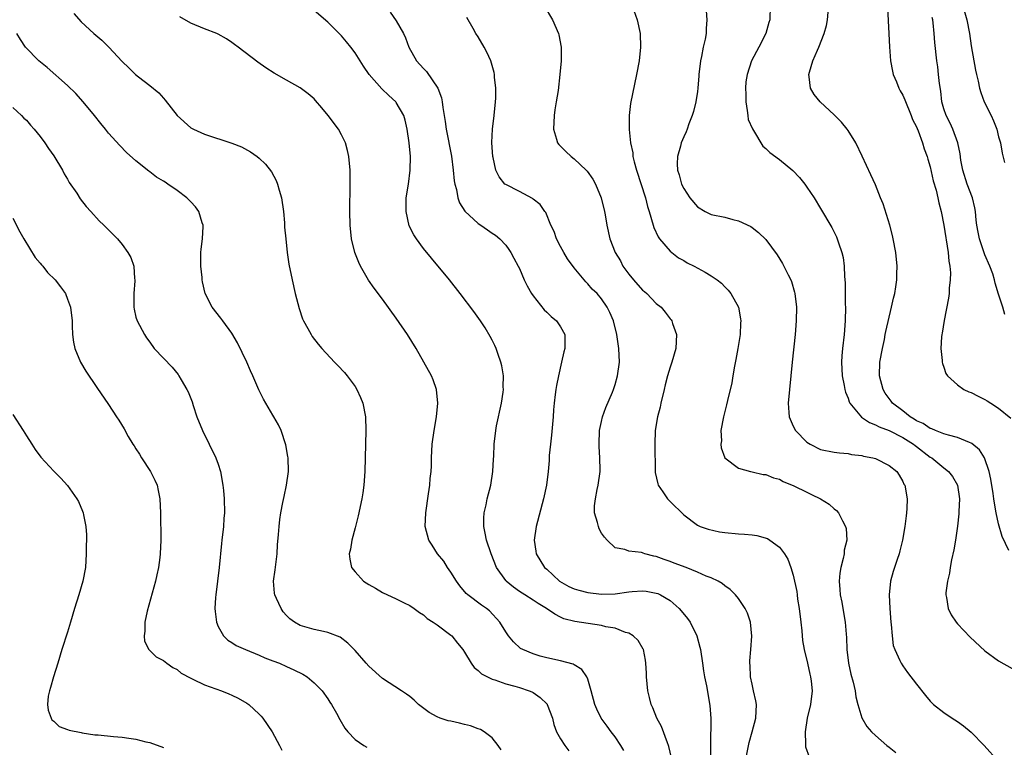
# Model space of a CAD drawing. Units: inches. Extents: x 2580000 to 2583000, y 1485000 to 1488000.
# Drawn here: x 2581338 to 2581482, y 1487537 to 1487643 of the extents above; entities that cross this region are included whole.
import ezdxf

# ---------------------------------------------------------------- set-up
doc = ezdxf.new("R2010")
doc.units = ezdxf.units.IN
doc.header["$MEASUREMENT"] = 0
doc.layers.add('LD25801485_10ft', color=83, linetype='Continuous')

msp = doc.modelspace()

# ---------------------------------------------------------------- linework, layer by layer
at = {"layer": 'LD25801485_10ft'}
for points, elevation in [([(2581345.9, 1487643.9), (2581347, 1487642.69), (2581348.82, 1487641), (2581349.99, 1487639.99), (2581351.03, 1487639), (2581353, 1487636.89), (2581353.97, 1487635.97), (2581354.91, 1487635), (2581355.36, 1487634.64), (2581357, 1487633.4), (2581358.33, 1487632.33), (2581359, 1487631.55), (2581359.27, 1487631.27), (2581361.03, 1487629), (2581363, 1487627.23), (2581363.4, 1487627), (2581365, 1487626.28), (2581369, 1487624.98), (2581370.41, 1487624.41), (2581371.72, 1487623.72), (2581372.7, 1487623), (2581373, 1487622.76), (2581373.92, 1487621.92), (2581374.77, 1487620.77), (2581375.49, 1487619.49), (2581375.67, 1487619), (2581375.92, 1487618.08), (2581376.26, 1487617), (2581376.55, 1487615), (2581376.69, 1487613.31), (2581376.71, 1487612.71), (2581376.88, 1487611), (2581377.09, 1487609), (2581377.31, 1487607.31), (2581377.79, 1487605), (2581378.26, 1487603), (2581378.82, 1487600.82), (2581379.32, 1487599.32), (2581379.47, 1487599), (2581380.09, 1487597.91), (2581380.58, 1487597), (2581380.75, 1487596.75), (2581381.63, 1487595.63), (2581382.15, 1487595), (2581384, 1487593), (2581384.49, 1487592.49), (2581385.46, 1487591.46), (2581385.83, 1487591), (2581387, 1487589.43), (2581387.27, 1487589), (2581387.8, 1487587.8), (2581388.13, 1487587), (2581388.53, 1487585), (2581388.59, 1487583), (2581388.41, 1487577), (2581388.3, 1487575), (2581388.12, 1487573.88), (2581388, 1487573), (2581387.44, 1487570.56), (2581387, 1487568.79), (2581386.52, 1487567), (2581386.31, 1487565.69), (2581386.16, 1487565), (2581386.23, 1487564.23), (2581386.47, 1487563), (2581387, 1487562.34), (2581388.25, 1487561), (2581389, 1487560.51), (2581389.97, 1487559.97), (2581391, 1487559.34), (2581393, 1487558.4), (2581394.18, 1487557.82), (2581395, 1487557.45), (2581395.64, 1487557), (2581396.42, 1487556.42), (2581397, 1487556.1), (2581397.54, 1487555.54), (2581398.41, 1487555), (2581399, 1487554.61), (2581401, 1487553.1), (2581401.11, 1487553), (2581401.95, 1487551.95), (2581402.75, 1487551), (2581403, 1487550.63), (2581403.97, 1487549), (2581404.38, 1487548.38), (2581405, 1487547.94), (2581405.46, 1487547.46), (2581406.35, 1487547), (2581407, 1487546.69), (2581407.42, 1487546.58), (2581409, 1487546.02), (2581410.32, 1487545.68), (2581411, 1487545.48), (2581412.42, 1487545), (2581412.82, 1487544.82), (2581413, 1487544.72), (2581414.02, 1487544.02), (2581415.05, 1487543.05), (2581415.08, 1487543), (2581415.83, 1487541), (2581416.04, 1487540.04), (2581416.42, 1487539), (2581417, 1487537.97), (2581417.64, 1487537), (2581418.21, 1487536.21)], 11320), ([(2581433.21, 1487535.21), (2581432.84, 1487536.84), (2581432.8, 1487537), (2581432.64, 1487537.36), (2581431.77, 1487539.77), (2581431.07, 1487541), (2581430.48, 1487542.48), (2581430.25, 1487543), (2581430.01, 1487544.01), (2581429.76, 1487545), (2581429.57, 1487547), (2581429.56, 1487547.56), (2581429.49, 1487549), (2581429.44, 1487549.44), (2581429.11, 1487551), (2581429.08, 1487551.08), (2581428.35, 1487552.35), (2581427.63, 1487553), (2581427, 1487553.38), (2581426.49, 1487553.51), (2581425, 1487554.11), (2581423.65, 1487554.35), (2581423, 1487554.52), (2581419.09, 1487555.09), (2581417.51, 1487555.51), (2581417, 1487555.75), (2581416.16, 1487556.16), (2581414.95, 1487557), (2581413.73, 1487557.73), (2581413, 1487558.2), (2581411.81, 1487559), (2581411, 1487559.51), (2581410.14, 1487560.14), (2581409.08, 1487561), (2581409, 1487561.1), (2581407.65, 1487563), (2581406.87, 1487565), (2581406.2, 1487567), (2581406.02, 1487568.02), (2581405.79, 1487569), (2581405.79, 1487570.21), (2581405.84, 1487571), (2581406.13, 1487572.13), (2581406.31, 1487573), (2581406.83, 1487575), (2581407.13, 1487577), (2581407.21, 1487578.79), (2581407.25, 1487579.25), (2581407.31, 1487581), (2581407.54, 1487583), (2581407.67, 1487583.67), (2581408.4, 1487587), (2581408.62, 1487588.62), (2581408.66, 1487589), (2581408.64, 1487589.36), (2581408.66, 1487591), (2581408.44, 1487592.44), (2581408.31, 1487593), (2581407.89, 1487594.11), (2581407.59, 1487595), (2581407.4, 1487595.4), (2581407, 1487596.18), (2581406.73, 1487596.73), (2581406, 1487598), (2581405.33, 1487599), (2581404.36, 1487600.36), (2581402.36, 1487603), (2581400.79, 1487605), (2581398.16, 1487608.16), (2581397, 1487609.6), (2581395.95, 1487611), (2581395.57, 1487611.57), (2581394.91, 1487612.91), (2581394.45, 1487615), (2581394.45, 1487616.45), (2581394.48, 1487617), (2581394.78, 1487619), (2581395.06, 1487621), (2581395.09, 1487623), (2581394.92, 1487625), (2581394.62, 1487627), (2581394.31, 1487628.31), (2581394.1, 1487629), (2581393, 1487630.91), (2581392.93, 1487631), (2581391.91, 1487631.91), (2581390.9, 1487632.9), (2581389.05, 1487635), (2581388.21, 1487636.21), (2581387, 1487638.18), (2581386.37, 1487639), (2581385.76, 1487639.76), (2581385, 1487640.66), (2581383, 1487642.66), (2581381, 1487644.32)], 11340), ([(2581392.11, 1487644.11), (2581393, 1487642.85), (2581394.07, 1487641), (2581394.36, 1487640.36), (2581394.84, 1487639), (2581395.97, 1487637), (2581397, 1487635.86), (2581397.42, 1487635.42), (2581399.08, 1487633), (2581399.61, 1487631.61), (2581399.72, 1487631), (2581399.82, 1487630.18), (2581400.14, 1487628.14), (2581400.3, 1487627), (2581401.07, 1487623.07), (2581401.34, 1487621), (2581401.48, 1487619.48), (2581401.56, 1487619), (2581401.79, 1487618.21), (2581402, 1487617), (2581402.25, 1487616.25), (2581403.05, 1487615.05), (2581405, 1487613.23), (2581405.38, 1487613), (2581406.32, 1487612.32), (2581407, 1487611.84), (2581407.51, 1487611.51), (2581408.14, 1487611), (2581409, 1487610.05), (2581409.44, 1487609.44), (2581409.73, 1487609), (2581410.19, 1487608.19), (2581410.84, 1487607), (2581411, 1487606.68), (2581411.71, 1487605), (2581412.15, 1487604.15), (2581412.77, 1487603), (2581413, 1487602.68), (2581414.61, 1487600.61), (2581415, 1487600.27), (2581415.65, 1487599.65), (2581416.42, 1487599), (2581417, 1487598.13), (2581417.62, 1487597), (2581417.66, 1487595.66), (2581417.62, 1487595), (2581417.49, 1487594.51), (2581417.17, 1487593), (2581416.7, 1487591), (2581416.41, 1487589.59), (2581416.31, 1487589), (2581416.24, 1487588.24), (2581416.08, 1487587), (2581415.99, 1487586.01), (2581415.93, 1487585), (2581415.7, 1487582.3), (2581415.54, 1487581), (2581415.37, 1487579.37), (2581415.37, 1487578.63), (2581415.22, 1487577), (2581414.97, 1487575), (2581414.54, 1487573), (2581413.46, 1487569), (2581413.15, 1487567), (2581413.4, 1487565.4), (2581413.45, 1487565), (2581414.68, 1487563), (2581415, 1487562.73), (2581416.87, 1487561), (2581418.22, 1487560.22), (2581419, 1487559.9), (2581419.68, 1487559.68), (2581421, 1487559.32), (2581423, 1487559.08), (2581425, 1487559.15), (2581427, 1487559.44), (2581427.49, 1487559.49), (2581429, 1487559.6), (2581429.54, 1487559.54), (2581431, 1487559.26), (2581431.2, 1487559.2), (2581431.6, 1487559), (2581433, 1487558.15), (2581434.34, 1487557), (2581434.64, 1487556.64), (2581435.54, 1487555.54), (2581435.93, 1487555), (2581436.91, 1487553), (2581437.35, 1487551.35), (2581437.43, 1487551), (2581437.73, 1487549), (2581437.88, 1487547.88), (2581438.03, 1487547), (2581438.31, 1487545.69), (2581438.82, 1487542.82), (2581438.94, 1487540.94), (2581438.92, 1487537.08), (2581438.93, 1487534.93)], 11350), ([(2581414.6, 1487645), (2581415.82, 1487643), (2581416.72, 1487641), (2581416.78, 1487640.78), (2581417.12, 1487639), (2581417.11, 1487637), (2581416.92, 1487635), (2581416.65, 1487632.65), (2581416.39, 1487631), (2581416.18, 1487629.82), (2581416.06, 1487629), (2581415.96, 1487627), (2581416.44, 1487625.56), (2581416.59, 1487625), (2581416.76, 1487624.76), (2581417.76, 1487623.76), (2581418.58, 1487623), (2581419, 1487622.68), (2581420.76, 1487621), (2581420.88, 1487620.88), (2581421.71, 1487619.71), (2581422.12, 1487619), (2581422.95, 1487617), (2581423.41, 1487615), (2581423.51, 1487614.49), (2581423.76, 1487613), (2581424.23, 1487611), (2581424.98, 1487609), (2581425.76, 1487607.76), (2581426.11, 1487607), (2581427, 1487605.82), (2581427.67, 1487605), (2581429, 1487603.52), (2581429.29, 1487603.29), (2581429.6, 1487603), (2581431, 1487601.57), (2581431.69, 1487601), (2581432.3, 1487600.3), (2581433, 1487599.33), (2581433.16, 1487599.16), (2581433.26, 1487599), (2581433.37, 1487598.63), (2581433.93, 1487597), (2581433.83, 1487595), (2581433.25, 1487593), (2581433, 1487592.27), (2581432.65, 1487591), (2581432.31, 1487589.69), (2581432.17, 1487589), (2581431.68, 1487587), (2581431.57, 1487586.43), (2581431.17, 1487585), (2581430.85, 1487583), (2581430.8, 1487581), (2581430.84, 1487577), (2581430.85, 1487576.85), (2581431.21, 1487575.21), (2581431.29, 1487575), (2581431.96, 1487574.04), (2581432.65, 1487573), (2581433, 1487572.61), (2581435, 1487570.66), (2581437, 1487569.18), (2581437.42, 1487569), (2581438.58, 1487568.58), (2581440.22, 1487568.22), (2581441, 1487568.12), (2581443, 1487567.91), (2581443.88, 1487567.88), (2581445, 1487567.74), (2581445.67, 1487567.67), (2581447.23, 1487567.23), (2581447.58, 1487567), (2581449, 1487565.94), (2581449.7, 1487565), (2581450.22, 1487564.22), (2581450.66, 1487563), (2581451, 1487561.86), (2581451.51, 1487559.51), (2581451.55, 1487559), (2581451.64, 1487558.36), (2581451.88, 1487557), (2581452.12, 1487555), (2581452.26, 1487553.74), (2581452.34, 1487552.34), (2581452.59, 1487551), (2581453.06, 1487549), (2581453.41, 1487547.41), (2581453.53, 1487547), (2581453.61, 1487546.39), (2581453.75, 1487545), (2581453.52, 1487543), (2581453.05, 1487541), (2581452.72, 1487539), (2581452.8, 1487537.2), (2581452.78, 1487537), (2581452.81, 1487536.81), (2581453.32, 1487535.32)], 11370), ([(2581427.47, 1487645), (2581428.19, 1487643), (2581428.62, 1487641), (2581428.71, 1487639), (2581428.48, 1487637), (2581428.11, 1487635), (2581427.23, 1487630.77), (2581427.02, 1487629), (2581427.02, 1487626.98), (2581427.21, 1487625), (2581427.55, 1487623.55), (2581427.58, 1487623), (2581427.76, 1487622.24), (2581428.13, 1487621), (2581429.41, 1487617), (2581429.73, 1487615.73), (2581429.97, 1487615), (2581430.18, 1487614.18), (2581430.66, 1487612.66), (2581431.28, 1487611.28), (2581431.48, 1487611), (2581433, 1487609.2), (2581434.23, 1487608.23), (2581435, 1487607.83), (2581435.51, 1487607.51), (2581436.54, 1487607), (2581438.13, 1487606.13), (2581439, 1487605.61), (2581439.91, 1487605), (2581440.5, 1487604.5), (2581441, 1487603.99), (2581441.49, 1487603.49), (2581441.87, 1487603), (2581442.99, 1487600.99), (2581443.32, 1487599.32), (2581443.34, 1487599), (2581443.3, 1487598.7), (2581443.23, 1487597), (2581442.92, 1487595), (2581442.63, 1487593.37), (2581442.42, 1487592.42), (2581442.19, 1487591), (2581442.04, 1487589.96), (2581441.4, 1487587.4), (2581441.27, 1487586.73), (2581440.79, 1487585), (2581440.44, 1487583), (2581440.5, 1487581.5), (2581440.44, 1487581), (2581440.48, 1487580.48), (2581441.03, 1487579.03), (2581443, 1487577.48), (2581444.77, 1487577), (2581445, 1487576.96), (2581446.59, 1487576.59), (2581447, 1487576.57), (2581448.1, 1487576.1), (2581449, 1487575.87), (2581449.55, 1487575.55), (2581451.07, 1487574.93), (2581453, 1487573.97), (2581453.67, 1487573.67), (2581454.99, 1487573), (2581456.23, 1487572.23), (2581457, 1487571.58), (2581457.34, 1487571.34), (2581457.62, 1487571), (2581458.19, 1487569.81), (2581458.65, 1487569), (2581458.71, 1487568.71), (2581458.81, 1487567), (2581458.46, 1487565.54), (2581458.42, 1487565), (2581458.29, 1487564.29), (2581457.94, 1487563), (2581457.83, 1487562.17), (2581457.73, 1487561), (2581457.79, 1487559.79), (2581457.86, 1487559), (2581458.08, 1487557.92), (2581458.23, 1487557), (2581458.6, 1487555), (2581458.73, 1487553.27), (2581458.79, 1487552.79), (2581458.84, 1487551), (2581459.07, 1487549), (2581459.42, 1487547.42), (2581459.76, 1487546.24), (2581460.04, 1487545), (2581460.12, 1487544.12), (2581460.43, 1487543), (2581461.02, 1487541.02), (2581461.77, 1487539.77), (2581462.43, 1487539), (2581463, 1487538.46), (2581464.68, 1487537), (2581465, 1487536.77), (2581465.99, 1487535.99)], 11380), ([(2581438.28, 1487644.28), (2581438.4, 1487643), (2581438.27, 1487641.73), (2581438.27, 1487641), (2581438.15, 1487640.15), (2581437.85, 1487639), (2581437.62, 1487637.62), (2581437.45, 1487637), (2581437.22, 1487635), (2581437.22, 1487634.78), (2581437.07, 1487633), (2581437, 1487632.5), (2581436.76, 1487631), (2581436.43, 1487629.57), (2581436.25, 1487629), (2581435.77, 1487627.77), (2581435.51, 1487627), (2581435.37, 1487626.63), (2581435, 1487625.89), (2581434.64, 1487625), (2581434.54, 1487624.54), (2581434.1, 1487623), (2581434.07, 1487621.93), (2581434.11, 1487621), (2581434.35, 1487620.35), (2581434.69, 1487619), (2581435, 1487618.33), (2581435.91, 1487617), (2581437, 1487615.65), (2581438.12, 1487615), (2581439, 1487614.57), (2581441, 1487614.14), (2581442.18, 1487613.82), (2581443, 1487613.62), (2581444.79, 1487612.79), (2581445, 1487612.65), (2581445.94, 1487611.94), (2581447, 1487610.89), (2581448.64, 1487608.64), (2581449.41, 1487607.41), (2581449.65, 1487607), (2581450.27, 1487605.73), (2581450.66, 1487605), (2581450.76, 1487604.76), (2581451.2, 1487603.2), (2581451.24, 1487603), (2581451.46, 1487601), (2581451.43, 1487599), (2581451.27, 1487597), (2581450.82, 1487593), (2581450.66, 1487591), (2581450.28, 1487587), (2581450.36, 1487585.64), (2581450.42, 1487585), (2581451, 1487583.65), (2581451.33, 1487583), (2581453, 1487581.3), (2581453.45, 1487581), (2581455, 1487580.25), (2581457, 1487579.83), (2581457.74, 1487579.74), (2581459, 1487579.64), (2581459.51, 1487579.51), (2581461, 1487579.35), (2581461.26, 1487579.26), (2581462.63, 1487579), (2581463, 1487578.89), (2581465, 1487577.88), (2581466.11, 1487577), (2581466.47, 1487576.47), (2581467, 1487575.57), (2581467.17, 1487575.17), (2581467.28, 1487575), (2581467.62, 1487573), (2581467.59, 1487571.59), (2581467.55, 1487571), (2581467.48, 1487570.52), (2581467.32, 1487569), (2581466.97, 1487567), (2581466.58, 1487565.42), (2581466.46, 1487565), (2581466.16, 1487564.16), (2581465.77, 1487563), (2581465.59, 1487562.41), (2581465.2, 1487561), (2581465.01, 1487558.99), (2581465.09, 1487557), (2581465.26, 1487555), (2581465.32, 1487554.68), (2581465.44, 1487553), (2581465.61, 1487551.61), (2581465.82, 1487551), (2581466.57, 1487549.43), (2581466.75, 1487549), (2581467, 1487548.62), (2581467.68, 1487547.68), (2581469, 1487545.95), (2581470.32, 1487544.32), (2581471, 1487543.49), (2581471.23, 1487543.23), (2581471.49, 1487543), (2581473, 1487541.81), (2581474.21, 1487541), (2581475, 1487540.51), (2581475.88, 1487539.88), (2581477, 1487538.96), (2581478.91, 1487537), (2581481, 1487534.67)], 11390), ([(2581447.65, 1487645), (2581447.57, 1487643), (2581447.43, 1487642.57), (2581446.98, 1487641), (2581445.97, 1487639), (2581444.91, 1487637), (2581444.27, 1487635), (2581444.08, 1487633.92), (2581444.05, 1487633), (2581444.1, 1487632.1), (2581444.07, 1487631), (2581444.27, 1487629.73), (2581444.36, 1487629), (2581444.44, 1487628.44), (2581445.04, 1487627.04), (2581445.2, 1487626.8), (2581446.55, 1487624.55), (2581447, 1487624.19), (2581447.6, 1487623.6), (2581449, 1487622.57), (2581450.95, 1487620.95), (2581451.93, 1487619.93), (2581452.67, 1487619), (2581453, 1487618.55), (2581454.05, 1487617), (2581455, 1487615.44), (2581456.65, 1487612.65), (2581457.31, 1487611.31), (2581457.43, 1487611), (2581457.61, 1487610.39), (2581458.1, 1487609), (2581458.27, 1487608.27), (2581458.44, 1487607), (2581458.49, 1487605.51), (2581458.59, 1487604.59), (2581458.6, 1487601.4), (2581458.62, 1487601), (2581458.57, 1487599), (2581458.42, 1487597), (2581458.21, 1487595), (2581458.11, 1487593.89), (2581458.07, 1487593), (2581458.17, 1487591), (2581458.45, 1487589.55), (2581458.53, 1487589), (2581458.62, 1487588.62), (2581459, 1487587.72), (2581459.18, 1487587.18), (2581459.26, 1487587), (2581460.96, 1487584.96), (2581462.16, 1487584.16), (2581463, 1487583.84), (2581463.55, 1487583.55), (2581465, 1487583.01), (2581467, 1487582), (2581468.59, 1487581), (2581468.81, 1487580.81), (2581469, 1487580.68), (2581471, 1487579.13), (2581471.22, 1487579), (2581473, 1487577.53), (2581473.66, 1487577), (2581474.26, 1487576.26), (2581474.98, 1487575), (2581475.28, 1487573), (2581475.18, 1487571.18), (2581475.18, 1487570.82), (2581474.97, 1487569.03), (2581474.69, 1487567), (2581474.44, 1487565.56), (2581474.11, 1487564.11), (2581473.91, 1487563), (2581473.82, 1487562.18), (2581473.52, 1487561), (2581473.29, 1487559.29), (2581473.29, 1487559), (2581473.4, 1487558.6), (2581473.61, 1487557), (2581474.06, 1487556.06), (2581474.8, 1487555), (2581475, 1487554.77), (2581476.84, 1487552.84), (2581479, 1487550.82), (2581481, 1487549.38), (2581483, 1487548.25)], 11400), ([(2581482.51, 1487565.49), (2581481.53, 1487567.53), (2581481, 1487569.38), (2581480.66, 1487571), (2581480.38, 1487572.38), (2581480.31, 1487573), (2581480.2, 1487573.8), (2581479.87, 1487575.87), (2581479.64, 1487577), (2581478.96, 1487579), (2581478.2, 1487580.2), (2581477.11, 1487581.11), (2581477, 1487581.16), (2581476.76, 1487581.24), (2581475, 1487582), (2581473.69, 1487582.31), (2581473, 1487582.53), (2581471.79, 1487583), (2581471.25, 1487583.25), (2581471, 1487583.31), (2581470, 1487584), (2581469, 1487584.43), (2581468.66, 1487584.66), (2581468.07, 1487585), (2581467, 1487585.85), (2581465.49, 1487587), (2581465.3, 1487587.3), (2581464.45, 1487588.45), (2581464.12, 1487589), (2581463.62, 1487591), (2581463.65, 1487593), (2581464.02, 1487595), (2581464.31, 1487596.31), (2581464.45, 1487597), (2581464.53, 1487597.47), (2581465.36, 1487601), (2581465.65, 1487602.35), (2581465.82, 1487603), (2581465.97, 1487603.97), (2581466.11, 1487605), (2581466.12, 1487605.88), (2581466.16, 1487607), (2581465.97, 1487609), (2581465.6, 1487611), (2581465.48, 1487611.48), (2581465.09, 1487613), (2581464.12, 1487616.12), (2581463.75, 1487617), (2581463, 1487618.9), (2581462.35, 1487620.35), (2581461.07, 1487623.07), (2581460.12, 1487625), (2581459, 1487626.84), (2581458.89, 1487627), (2581458.03, 1487628.03), (2581457, 1487629.1), (2581454.93, 1487631), (2581454.05, 1487632.05), (2581453.51, 1487633), (2581453.34, 1487634.66), (2581453.27, 1487635), (2581453.36, 1487635.36), (2581453.86, 1487637), (2581454.53, 1487638.53), (2581454.76, 1487639), (2581455.53, 1487641), (2581455.84, 1487642.16), (2581456.01, 1487643), (2581456.12, 1487644.12)], 11410), ([(2581464.76, 1487644.76), (2581465.06, 1487639.06), (2581465.22, 1487637), (2581465.49, 1487635.49), (2581465.61, 1487635), (2581466.07, 1487633.93), (2581466.43, 1487633), (2581466.61, 1487632.61), (2581467, 1487631.99), (2581467.3, 1487631.3), (2581468.24, 1487629), (2581468.44, 1487628.44), (2581469, 1487627.37), (2581469.09, 1487627.09), (2581469.25, 1487626.75), (2581469.89, 1487625), (2581470.13, 1487624.13), (2581470.56, 1487623), (2581470.64, 1487622.64), (2581471, 1487621.51), (2581471.46, 1487619.46), (2581471.88, 1487618.12), (2581472.14, 1487617), (2581472.27, 1487616.27), (2581472.61, 1487615), (2581473, 1487612.98), (2581473.65, 1487609), (2581473.74, 1487607.74), (2581473.88, 1487607), (2581473.95, 1487606.05), (2581473.91, 1487605), (2581473.78, 1487603.78), (2581473.76, 1487603), (2581473.69, 1487602.31), (2581473.06, 1487599.06), (2581472.77, 1487597.23), (2581472.72, 1487597), (2581472.67, 1487596.67), (2581472.58, 1487595), (2581472.77, 1487593.23), (2581472.77, 1487593), (2581472.8, 1487592.8), (2581473, 1487592.26), (2581473.31, 1487591.31), (2581473.52, 1487591), (2581475, 1487589.66), (2581475.94, 1487589), (2581476.66, 1487588.66), (2581477, 1487588.55), (2581478.01, 1487588.01), (2581479, 1487587.55), (2581479.34, 1487587.34), (2581479.85, 1487587), (2581481, 1487586.28), (2581482.8, 1487584.8)], 11420), ([(2581475.78, 1487645), (2581476.38, 1487643), (2581476.75, 1487641), (2581477, 1487639.19), (2581477.61, 1487635.61), (2581477.75, 1487635), (2581478, 1487634), (2581478.19, 1487633), (2581478.38, 1487632.38), (2581478.91, 1487631), (2581479.9, 1487629), (2581480.25, 1487628.25), (2581480.72, 1487627), (2581481, 1487625.9), (2581481.26, 1487625), (2581481.51, 1487623.51), (2581481.87, 1487622.13)], 11440), ([(2581426.26, 1487536.26), (2581425.81, 1487537), (2581425, 1487538.24), (2581424.41, 1487539), (2581423.83, 1487539.83), (2581422.94, 1487541), (2581422.31, 1487542.31), (2581422.03, 1487543), (2581421.5, 1487545), (2581421, 1487546.68), (2581420.87, 1487547), (2581420.11, 1487548.11), (2581419, 1487548.78), (2581418.87, 1487548.87), (2581417, 1487549.36), (2581415, 1487549.78), (2581414.05, 1487550.05), (2581413, 1487550.36), (2581411.49, 1487551), (2581411.17, 1487551.17), (2581410.13, 1487552.13), (2581409.43, 1487553), (2581409, 1487553.6), (2581408.14, 1487555), (2581406.65, 1487556.65), (2581406.22, 1487557), (2581405.48, 1487557.48), (2581403.47, 1487559), (2581403.21, 1487559.21), (2581402.31, 1487560.31), (2581401.82, 1487561), (2581401, 1487562.3), (2581400.51, 1487563), (2581399.94, 1487563.94), (2581399.02, 1487565), (2581398.25, 1487566.25), (2581397.75, 1487567), (2581397.26, 1487569), (2581397.34, 1487571), (2581397.73, 1487573.73), (2581397.94, 1487575), (2581397.99, 1487575.99), (2581398.1, 1487577), (2581398.15, 1487577.85), (2581398.14, 1487579), (2581398.26, 1487581), (2581398.55, 1487583), (2581398.91, 1487585), (2581399.11, 1487587), (2581398.91, 1487589), (2581398.41, 1487590.41), (2581398.14, 1487591), (2581397.04, 1487593), (2581395.92, 1487595), (2581394.64, 1487597), (2581393, 1487599.41), (2581391, 1487602.2), (2581389.78, 1487603.78), (2581388.97, 1487604.97), (2581387.81, 1487607), (2581387.55, 1487607.55), (2581386.96, 1487609), (2581386.47, 1487611), (2581386.27, 1487613), (2581386.24, 1487615), (2581386.3, 1487619), (2581386.28, 1487620.28), (2581386.27, 1487621), (2581386.09, 1487623), (2581385.89, 1487623.89), (2581385.6, 1487625), (2581385, 1487626.2), (2581384.57, 1487627), (2581383.08, 1487629), (2581382.14, 1487630.14), (2581381.21, 1487631.21), (2581381, 1487631.44), (2581380.17, 1487632.17), (2581379, 1487633.06), (2581377, 1487634.17), (2581375.17, 1487635.17), (2581373.95, 1487635.95), (2581372.78, 1487636.78), (2581369.93, 1487639), (2581369.4, 1487639.4), (2581369, 1487639.69), (2581368.21, 1487640.21), (2581367, 1487640.91), (2581366.8, 1487641), (2581365, 1487641.65), (2581363, 1487642.47), (2581361.4, 1487643.4)], 11330), ([(2581444.09, 1487535), (2581444.55, 1487537.45), (2581445, 1487539), (2581445.53, 1487541), (2581445.61, 1487543), (2581445.52, 1487543.52), (2581445.22, 1487545), (2581445, 1487545.93), (2581444.78, 1487547), (2581444.69, 1487548.69), (2581444.65, 1487549), (2581444.66, 1487549.34), (2581444.82, 1487551), (2581444.96, 1487552.96), (2581444.75, 1487555), (2581444.32, 1487556.32), (2581443.99, 1487557), (2581443, 1487558.47), (2581442.59, 1487559), (2581441.79, 1487559.79), (2581441, 1487560.32), (2581440.64, 1487560.64), (2581440.02, 1487561), (2581439, 1487561.46), (2581438.27, 1487561.73), (2581437, 1487562.32), (2581435.35, 1487563), (2581433.63, 1487563.63), (2581433, 1487563.89), (2581432.14, 1487564.14), (2581431, 1487564.61), (2581430.66, 1487564.66), (2581429.3, 1487565), (2581429.07, 1487565.07), (2581429, 1487565.12), (2581428.83, 1487565.17), (2581427, 1487565.4), (2581426.38, 1487565.62), (2581425, 1487565.88), (2581423.81, 1487567), (2581423.42, 1487567.42), (2581423, 1487568.02), (2581422.64, 1487568.64), (2581422.55, 1487569), (2581422.42, 1487569.58), (2581421.99, 1487571), (2581421.99, 1487571.99), (2581422.1, 1487573), (2581422.38, 1487574.38), (2581422.53, 1487575), (2581422.8, 1487577), (2581422.79, 1487577.21), (2581422.77, 1487579), (2581422.66, 1487580.66), (2581422.63, 1487581), (2581422.71, 1487583), (2581423, 1487584.33), (2581423.16, 1487585), (2581423.65, 1487586.35), (2581424.6, 1487588.6), (2581424.76, 1487589), (2581425, 1487589.72), (2581425.34, 1487591), (2581425.6, 1487593), (2581425.53, 1487595), (2581425.23, 1487597), (2581424.74, 1487599), (2581424.22, 1487600.22), (2581423.83, 1487601), (2581423, 1487602.21), (2581422.34, 1487603), (2581421.64, 1487603.64), (2581421, 1487604.43), (2581420.71, 1487604.71), (2581420.45, 1487605), (2581419, 1487606.76), (2581418.05, 1487608.05), (2581417.49, 1487609), (2581417, 1487609.87), (2581416.42, 1487611), (2581416.06, 1487612.06), (2581415.61, 1487613), (2581414.84, 1487614.84), (2581414.72, 1487615), (2581414.03, 1487616.03), (2581413, 1487616.8), (2581412.9, 1487616.9), (2581411, 1487617.92), (2581409, 1487618.91), (2581408.88, 1487619), (2581408.03, 1487620.03), (2581407.58, 1487621), (2581407.15, 1487622.85), (2581407.1, 1487623), (2581407, 1487624.34), (2581406.96, 1487625.04), (2581407.06, 1487627), (2581407.32, 1487629), (2581407.53, 1487631), (2581407.55, 1487631.55), (2581407.56, 1487633), (2581407.38, 1487634.62), (2581407.36, 1487635), (2581407.3, 1487635.3), (2581406.82, 1487637), (2581406.25, 1487638.25), (2581405.86, 1487639), (2581405, 1487640.48), (2581404.66, 1487641), (2581404.27, 1487641.73), (2581403.33, 1487643.33)], 11360), ([(2581481.93, 1487599.94), (2581481.61, 1487601), (2581481, 1487602.9), (2581480.51, 1487604.51), (2581480.42, 1487605), (2581480.14, 1487605.86), (2581479.73, 1487607), (2581479, 1487608.68), (2581478.23, 1487611), (2581477.99, 1487611.99), (2581477.83, 1487613), (2581477.73, 1487613.73), (2581477.61, 1487615), (2581477.51, 1487615.51), (2581477.17, 1487617), (2581476.4, 1487619), (2581475.78, 1487621), (2581475.5, 1487622.5), (2581475.4, 1487623.4), (2581475.04, 1487625), (2581474.3, 1487627), (2581473.9, 1487627.9), (2581473.33, 1487629), (2581473, 1487629.99), (2581472.71, 1487631), (2581472.54, 1487632.54), (2581472.34, 1487633.66), (2581472.24, 1487635), (2581472.11, 1487636.11), (2581471.97, 1487637), (2581471.68, 1487639.68), (2581471.6, 1487641), (2581471.45, 1487642.55), (2581471.39, 1487643), (2581471.31, 1487643.31)], 11430), ([(2581408.35, 1487536.35), (2581407.88, 1487537), (2581407, 1487538.12), (2581405.85, 1487539), (2581405.33, 1487539.33), (2581405, 1487539.44), (2581403.88, 1487539.88), (2581403, 1487540.07), (2581402.26, 1487540.26), (2581401, 1487540.53), (2581400.62, 1487540.62), (2581399.44, 1487541), (2581399, 1487541.17), (2581397.83, 1487541.83), (2581396.28, 1487543), (2581395.61, 1487543.61), (2581395, 1487544.13), (2581394.51, 1487544.51), (2581393.77, 1487545), (2581391, 1487546.79), (2581389, 1487548.58), (2581388.62, 1487549), (2581387, 1487550.85), (2581385.95, 1487551.95), (2581384.81, 1487552.81), (2581383, 1487553.51), (2581382.38, 1487553.62), (2581381, 1487553.94), (2581379, 1487554.52), (2581378.14, 1487555), (2581377.47, 1487555.47), (2581377, 1487555.96), (2581376.52, 1487556.52), (2581376.19, 1487557), (2581375.53, 1487558.47), (2581375.27, 1487559), (2581375.24, 1487559.24), (2581375.1, 1487561), (2581375.34, 1487562.66), (2581375.41, 1487563.41), (2581375.61, 1487565), (2581375.68, 1487566.32), (2581375.83, 1487567.83), (2581375.9, 1487569), (2581376, 1487570), (2581376.16, 1487571), (2581376.47, 1487572.47), (2581376.62, 1487573.38), (2581377, 1487575), (2581377.26, 1487577), (2581377.22, 1487579), (2581377.2, 1487579.2), (2581376.91, 1487580.91), (2581376.22, 1487583), (2581375.82, 1487583.82), (2581375.15, 1487585), (2581375, 1487585.22), (2581373.6, 1487587.6), (2581372.95, 1487588.95), (2581372.07, 1487591), (2581371.72, 1487591.72), (2581371.17, 1487593), (2581369.81, 1487595.81), (2581369, 1487597.23), (2581367.66, 1487599), (2581367.39, 1487599.39), (2581366.13, 1487601), (2581365.12, 1487603), (2581364.71, 1487604.71), (2581364.67, 1487605), (2581364.66, 1487605.34), (2581364.48, 1487607), (2581364.49, 1487609), (2581364.52, 1487609.48), (2581364.69, 1487611), (2581364.79, 1487612.79), (2581364.79, 1487613), (2581364.66, 1487613.34), (2581364.2, 1487615), (2581363.69, 1487615.69), (2581363, 1487616.39), (2581362.71, 1487616.71), (2581362.42, 1487617), (2581361, 1487618.06), (2581359.66, 1487619), (2581359.25, 1487619.25), (2581359, 1487619.43), (2581358.01, 1487620.01), (2581357, 1487620.78), (2581356.86, 1487620.86), (2581355, 1487622.38), (2581353.61, 1487623.61), (2581352.63, 1487624.63), (2581351, 1487626.43), (2581350.56, 1487627), (2581349.86, 1487627.86), (2581348.96, 1487629), (2581347.3, 1487631), (2581346.22, 1487632.22), (2581345, 1487633.39), (2581342.03, 1487636.03), (2581340.83, 1487637), (2581338.86, 1487639), (2581338.11, 1487640.11), (2581337.59, 1487641)], 11310), ([(2581337, 1487630.18), (2581338.3, 1487629), (2581338.64, 1487628.64), (2581339, 1487628.31), (2581339.59, 1487627.59), (2581340.13, 1487627), (2581341, 1487625.93), (2581341.69, 1487625), (2581342.2, 1487624.2), (2581343, 1487623.12), (2581344.25, 1487621), (2581344.51, 1487620.51), (2581345, 1487619.7), (2581345.24, 1487619.24), (2581346.34, 1487617.66), (2581346.86, 1487616.86), (2581347.71, 1487615.71), (2581348.4, 1487615), (2581349.62, 1487613.62), (2581350.32, 1487613), (2581350.65, 1487612.65), (2581352.32, 1487611), (2581353, 1487610.17), (2581353.83, 1487609), (2581354.25, 1487608.25), (2581354.67, 1487607), (2581354.8, 1487605.2), (2581354.84, 1487605), (2581354.84, 1487604.84), (2581354.69, 1487603), (2581354.68, 1487601), (2581354.73, 1487600.73), (2581355, 1487599.54), (2581355.15, 1487599), (2581356.23, 1487597), (2581356.55, 1487596.55), (2581357, 1487595.88), (2581357.67, 1487595), (2581359, 1487593.57), (2581360.26, 1487592.26), (2581361.16, 1487591.16), (2581361.27, 1487591), (2581361.61, 1487590.39), (2581362.44, 1487589), (2581362.63, 1487588.63), (2581363.18, 1487587.18), (2581363.34, 1487586.66), (2581363.9, 1487585), (2581364.69, 1487583), (2581365.7, 1487581), (2581366.68, 1487579), (2581367, 1487578.07), (2581367.34, 1487577), (2581367.69, 1487575), (2581367.77, 1487574.23), (2581367.88, 1487573), (2581367.91, 1487571), (2581367.83, 1487570.17), (2581367.77, 1487569), (2581367.55, 1487567), (2581367.51, 1487566.49), (2581367.14, 1487563), (2581366.64, 1487559), (2581366.61, 1487558.61), (2581366.53, 1487557), (2581366.55, 1487556.55), (2581366.76, 1487555), (2581367, 1487554.39), (2581367.76, 1487553), (2581368.4, 1487552.4), (2581369, 1487552.05), (2581369.62, 1487551.62), (2581371.01, 1487551), (2581373, 1487550.2), (2581373.81, 1487549.81), (2581375, 1487549.38), (2581375.96, 1487549), (2581377, 1487548.54), (2581378.06, 1487548.06), (2581379.39, 1487547.39), (2581380.01, 1487547), (2581381, 1487546.16), (2581382.17, 1487545), (2581383, 1487543.83), (2581383.33, 1487543.33), (2581383.56, 1487543), (2581384.3, 1487541.7), (2581384.79, 1487540.79), (2581385.52, 1487539.52), (2581385.96, 1487539), (2581387, 1487537.85), (2581388.27, 1487537), (2581388.73, 1487536.73)], 11300), ([(2581337, 1487614.03), (2581338.04, 1487612.04), (2581338.62, 1487611), (2581340.28, 1487608.28), (2581341, 1487607.43), (2581341.19, 1487607.19), (2581341.37, 1487607), (2581342.09, 1487606.1), (2581343.2, 1487605), (2581343.98, 1487603.98), (2581344.68, 1487603), (2581345, 1487602.18), (2581345.42, 1487601), (2581345.67, 1487599), (2581345.7, 1487598.3), (2581345.74, 1487597), (2581345.88, 1487595.88), (2581346.07, 1487595), (2581346.9, 1487593), (2581347.66, 1487591.66), (2581349.26, 1487589.26), (2581351, 1487586.79), (2581352.16, 1487585), (2581352.51, 1487584.51), (2581353.25, 1487583.25), (2581353.87, 1487582.13), (2581354.55, 1487581), (2581354.74, 1487580.74), (2581355, 1487580.31), (2581355.53, 1487579.53), (2581355.81, 1487579), (2581357.13, 1487577), (2581357.77, 1487575.77), (2581358.07, 1487575), (2581358.25, 1487574.25), (2581358.5, 1487573), (2581358.6, 1487571), (2581358.64, 1487567), (2581358.55, 1487565), (2581358.47, 1487564.47), (2581358.29, 1487563), (2581358.06, 1487561.94), (2581357.83, 1487561), (2581356.62, 1487556.62), (2581356.3, 1487555), (2581356.31, 1487553.69), (2581356.17, 1487553), (2581356.23, 1487552.23), (2581356.87, 1487551), (2581357.95, 1487549.95), (2581359, 1487549.43), (2581359.5, 1487549), (2581360.37, 1487548.37), (2581361, 1487548.1), (2581361.58, 1487547.58), (2581363, 1487546.81), (2581363.32, 1487546.69), (2581365, 1487545.85), (2581367.48, 1487545), (2581368.56, 1487544.56), (2581369, 1487544.36), (2581369.92, 1487543.92), (2581371.2, 1487543.2), (2581371.49, 1487543), (2581373, 1487541.59), (2581373.29, 1487541.29), (2581373.54, 1487541), (2581374.9, 1487539), (2581375.96, 1487537), (2581376.29, 1487536.29)], 11290), ([(2581337, 1487585.33), (2581338.54, 1487583), (2581339, 1487582.23), (2581339.79, 1487581), (2581340.25, 1487580.25), (2581341.12, 1487579.12), (2581343, 1487577.04), (2581344.02, 1487576.02), (2581345, 1487574.95), (2581346.38, 1487573), (2581346.61, 1487572.61), (2581347.21, 1487571.21), (2581347.28, 1487571), (2581347.31, 1487570.69), (2581347.68, 1487569), (2581347.78, 1487567.78), (2581347.77, 1487567), (2581347.73, 1487566.27), (2581347.74, 1487565), (2581347.61, 1487563), (2581347.24, 1487561), (2581346.67, 1487559), (2581346.03, 1487557), (2581345.42, 1487555), (2581345, 1487553.56), (2581344.16, 1487551), (2581343.58, 1487549), (2581342.95, 1487547), (2581342.52, 1487545.48), (2581342.35, 1487545), (2581342.19, 1487544.19), (2581342.09, 1487543), (2581342.15, 1487542.15), (2581342.6, 1487541), (2581342.73, 1487540.73), (2581343, 1487540.53), (2581343.78, 1487539.78), (2581345, 1487539.35), (2581345.23, 1487539.23), (2581347, 1487538.87), (2581347.14, 1487538.86), (2581349, 1487538.57), (2581349.46, 1487538.54), (2581351.7, 1487538.3), (2581353, 1487538.21), (2581353.95, 1487538.05), (2581355, 1487537.94), (2581356.46, 1487537.54), (2581357, 1487537.42), (2581359, 1487536.71)], 11280)]:
    msp.add_lwpolyline(points, dxfattribs=dict(at, elevation=elevation))

doc.saveas('drawing.dxf')
